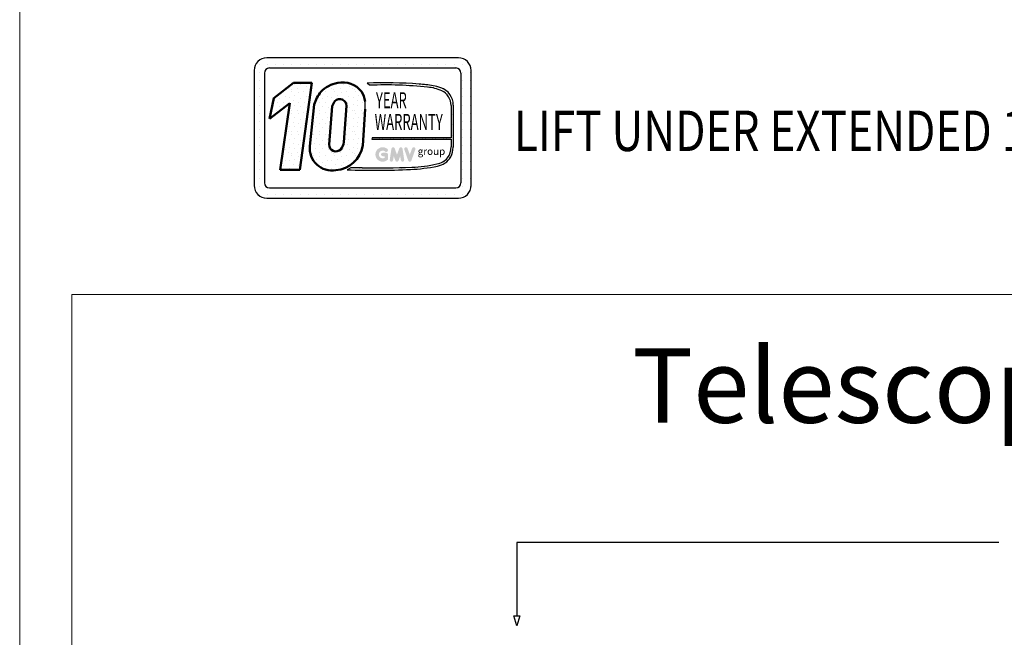
# Model space of a CAD drawing. Units: inches. Extents: x 4003 to 52909, y -4734 to 66413.
# Drawn here: x 4003 to 13258, y 43568 to 49374 of the extents above; entities that cross this region are included whole.
import ezdxf
from ezdxf.enums import TextEntityAlignment as Align

# ---------------------------------------------------------------- set-up
doc = ezdxf.new("R2010")
doc.units = ezdxf.units.IN
doc.header["$MEASUREMENT"] = 0
doc.layers.add('MURO', color=7, linetype='Continuous')
doc.layers.add('TESTO', color=2, linetype='Continuous')
doc.layers.add('Wymiarowanie', color=1, linetype='Continuous', lineweight=15)
doc.styles.add('GMV', font='romand.shx')
doc.styles.add('QUOTE', font='romans.shx', dxfattribs={"width": 0.8})
doc.styles.add('TEST', font='swissko.ttf')
pattern_1 = [(0, (5953.2, 47518.2), (0, 200), [0, -200]), (0, (6017.2, 47522.2), (0, 200), [0, -200]), (0, (5981.2, 47566.2), (0, 200), [0, -200]), (0, (6025.2, 47598.2), (0, 200), [0, -200]), (0, (5973.2, 47610.2), (0, 200), [0, -200]), (0, (5989.2, 47658.2), (0, 200), [0, -200]), (0, (5961.2, 47694.2), (0, 200), [0, -200]), (0, (6025.2, 47690.2), (0, 200), [0, -200]), (0, (6073.2, 47698.2), (0, 200), [0, -200]), (0, (6097.2, 47650.2), (0, 200), [0, -200]), (0, (6137.2, 47646.2), (0, 200), [0, -200]), (0, (6137.2, 47574.2), (0, 200), [0, -200]), (0, (6101.2, 47550.2), (0, 200), [0, -200]), (0, (6045.2, 47562.2), (0, 200), [0, -200]), (0, (6081.2, 47598.2), (0, 200), [0, -200]), (0, (6045.2, 47634.2), (0, 200), [0, -200]), (0, (6129.2, 47522.2), (0, 200), [0, -200])]

msp = doc.modelspace()

# ---------------------------------------------------------------- hatches: boundary and pattern name
h = msp.add_hatch()
h.set_pattern_fill('DOTS2', color=256, scale=200, style=0)
h.set_pattern_definition(pattern_1)
h.paths.add_polyline_path([(6450.65613, 47962.78877), (6635.5484, 47962.78877), (6747.29428, 48779.60066), (6575.86666, 48779.60066), (6390.04434, 48635.65379), (6350.80613, 48440.71835), (6540.45935, 48587.6539)])
h = msp.add_hatch()
h.set_pattern_fill('DOTS2', color=256, scale=200, style=0)
h.set_pattern_definition(pattern_1)
h.paths.add_polyline_path([(6771.34673, 48575.50569), (6730.48251, 48185.17101, 0.4930046839), (6973.31114, 47957.83195, 0.3493587254), (7228.51657, 48191.41555), (7248.50932, 48533.40456, 0.0717377161), (7249.19242, 48605.46253, 0.1135880489), (7215.53736, 48697.29716, 0.2931262297), (6991.60643, 48779.68618, 0.1581829566), (6833.41194, 48695.6224, 0.1106407523)])
h.paths.add_polyline_path([(6911.31713, 48199.26894), (6941.20861, 48560.69742, -0.1166649731), (6966.0731, 48608.00614, -0.6779291205), (7073.76459, 48563.01105), (7049.50086, 48222.29284, -0.1291997499), (7020.10802, 48154.27385, -0.6685621845)], flags=16)
h = msp.add_hatch()
h.set_pattern_fill('DOTS2', color=256, scale=100, style=0)
h.set_pattern_definition([(0, (5949.2, 47516.2), (0, 100), [0, -100]), (0, (5981.2, 47518.2), (0, 100), [0, -100]), (0, (5963.2, 47540.2), (0, 100), [0, -100]), (0, (5985.2, 47556.2), (0, 100), [0, -100]), (0, (5959.2, 47562.2), (0, 100), [0, -100]), (0, (5967.2, 47586.2), (0, 100), [0, -100]), (0, (5953.2, 47604.2), (0, 100), [0, -100]), (0, (5985.2, 47602.2), (0, 100), [0, -100]), (0, (6009.2, 47606.2), (0, 100), [0, -100]), (0, (6021.2, 47582.2), (0, 100), [0, -100]), (0, (6041.2, 47580.2), (0, 100), [0, -100]), (0, (6041.2, 47544.2), (0, 100), [0, -100]), (0, (6023.2, 47532.2), (0, 100), [0, -100]), (0, (5995.2, 47538.2), (0, 100), [0, -100]), (0, (6013.2, 47556.2), (0, 100), [0, -100]), (0, (5995.2, 47574.2), (0, 100), [0, -100]), (0, (6037.2, 47518.2), (0, 100), [0, -100])])
h.paths.add_polyline_path([(7924.61924, 48017.54215, -0.0522625924), (7688.38744, 47987.75991, -0.0157616884), (7221.9105, 47981.83459, 0.0027296492), (7116.62124, 47982.1052), (7081.93977, 47962.54033, 0.0208455704), (7674.56799, 47965.99232, 0.0412098112), (7928.49245, 47997.294, 0.2076152963), (8054.7171, 48083.08327, 0.0987016061), (8077.4296, 48174.26265), (8077.4296, 48569.39778, 0.3290611992), (7960.62441, 48734.2245, 0.0336253704), (7888.50788, 48752.44026, 0.0275145385), (7757.20689, 48768.48998, 0.0266431036), (7268.69926, 48778.38755), (7295.55313, 48757.45064, -0.0368992387), (7836.70134, 48739.12274, -0.0829702551), (7969.29693, 48706.08972, -0.2849406718), (8057.48176, 48567.01167), (8057.48176, 48262.67828), (7315.94139, 48262.67828), (7312.69635, 48250.07287), (8057.48176, 48250.07287), (8057.48176, 48177.58523, -0.1642502171), (8024.02273, 48074.53043, -0.1661498076)])
h = msp.add_hatch(color=256)
h.paths.add_polyline_path([(7464.07972, 48059.65494), (7464.07972, 48106.53195, 0.4287573781), (7447.44808, 48122.36164, 0.0001472212), (7447.43876, 48122.38098), (7414.61175, 48122.38098, 1), (7414.61175, 48090.68292), (7432.38167, 48090.68292), (7432.38167, 48074.70376, -1.9042134634), (7438.04313, 48134.45639), (7438.04314, 48134.45638, 1), (7458.41825, 48158.73851, 2.3147547561)])
h.paths.add_polyline_path([(7480.91973, 48056.60443, 0.9912278492), (7512.21581, 48051.58014), (7518.84731, 48090.68292), (7534.11379, 48048.80221, 0.6998439001), (7563.89493, 48048.80221), (7579.16141, 48090.68292), (7585.79291, 48051.58014, 0.9912278492), (7617.08899, 48056.60443), (7601.23997, 48161.20801, 0.7764552148), (7570.68353, 48164.2735), (7549.00436, 48104.94705), (7527.32519, 48164.2735, 0.7764552148), (7496.76875, 48161.20801)])
h.paths.add_polyline_path([(7647.95341, 48164.2735, 0.9927481584), (7618.10329, 48153.61124), (7618.10331, 48153.61118, 0.0003132327), (7618.10986, 48153.59244, -0.0001907072), (7618.10587, 48153.60385), (7654.6713, 48049.00027, 0.7097744405), (7684.59386, 48049.00027), (7721.15928, 48153.60385, 0.9932437394), (7691.30901, 48164.266, -0.0001260312), (7691.31175, 48164.2735), (7669.63258, 48104.94705)])

# ---------------------------------------------------------------- linework, layer by layer
for p, q in [((8126.3226, 49015.7927), (6326.3226, 49015.7927)), ((6206.3226, 48895.7927), (6206.3226, 47815.7927)), ((6206.3226, 48875.86048), (6206.3226, 48875.86048)), ((6220.65919, 48952.06048), (6220.65919, 48952.06048)), ((6257.02646, 48952.06048), (6257.02646, 48952.06048)), ((6257.02646, 48875.86048), (6257.02646, 48875.86048)), ((6302.3226, 48871.7927), (6302.3226, 47839.7927)), ((6333.22646, 48952.06048), (6333.22646, 48952.06048)), ((6350.3226, 48919.7927), (8102.3226, 48919.7927)), ((6409.42646, 48952.06048), (6409.42646, 48952.06048)), ((6485.62646, 48952.06048), (6485.62646, 48952.06048)), ((6561.82646, 48952.06048), (6561.82646, 48952.06048)), ((6638.02646, 48952.06048), (6638.02646, 48952.06048)), ((6714.22646, 48952.06048), (6714.22646, 48952.06048)), ((6790.42646, 48952.06048), (6790.42646, 48952.06048)), ((6866.62646, 48952.06048), (6866.62646, 48952.06048)), ((6942.82646, 48952.06048), (6942.82646, 48952.06048)), ((7019.02646, 48952.06048), (7019.02646, 48952.06048)), ((7095.22646, 48952.06048), (7095.22646, 48952.06048)), ((7171.42646, 48952.06048), (7171.42646, 48952.06048)), ((7247.62646, 48952.06048), (7247.62646, 48952.06048)), ((7323.82646, 48952.06048), (7323.82646, 48952.06048)), ((7400.02646, 48952.06048), (7400.02646, 48952.06048)), ((7476.22646, 48952.06048), (7476.22646, 48952.06048)), ((7552.42646, 48952.06048), (7552.42646, 48952.06048)), ((7628.62646, 48952.06048), (7628.62646, 48952.06048)), ((7704.82646, 48952.06048), (7704.82646, 48952.06048)), ((7781.02646, 48952.06048), (7781.02646, 48952.06048)), ((7857.22646, 48952.06048), (7857.22646, 48952.06048)), ((7933.42646, 48952.06048), (7933.42646, 48952.06048)), ((8009.62646, 48952.06048), (8009.62646, 48952.06048)), ((8085.82646, 48952.06048), (8085.82646, 48952.06048)), ((8149.96671, 48875.86048), (8149.96671, 48875.86048)), ((8150.3226, 48871.7927), (8150.3226, 47839.7927)), ((8162.02646, 48952.06048), (8162.02646, 48952.06048)), ((8162.02646, 48875.86048), (8162.02646, 48875.86048)), ((8238.22646, 48875.86048), (8238.22646, 48875.86048)), ((8246.3226, 47815.7927), (8246.3226, 48895.7927)), ((6206.3226, 48799.66048), (6206.3226, 48799.66048)), ((6257.02646, 48799.66048), (6257.02646, 48799.66048)), ((7268.69926, 48778.38755), (7295.55313, 48757.45064)), ((8150.3226, 48799.66048), (8150.3226, 48799.66048)), ((8162.02646, 48799.66048), (8162.02646, 48799.66048)), ((8238.22646, 48799.66048), (8238.22646, 48799.66048)), ((6206.3226, 48723.46048), (6206.3226, 48723.46048)), ((6257.02646, 48723.46048), (6257.02646, 48723.46048)), ((8150.3226, 48723.46048), (8150.3226, 48723.46048)), ((8162.02646, 48723.46048), (8162.02646, 48723.46048)), ((8238.22646, 48723.46048), (8238.22646, 48723.46048)), ((6206.3226, 48647.26048), (6206.3226, 48647.26048)), ((6257.02646, 48647.26048), (6257.02646, 48647.26048)), ((8150.3226, 48647.26048), (8150.3226, 48647.26048)), ((8162.02646, 48647.26048), (8162.02646, 48647.26048)), ((8238.22646, 48647.26048), (8238.22646, 48647.26048)), ((6206.3226, 48571.06048), (6206.3226, 48571.06048)), ((6257.02646, 48571.06048), (6257.02646, 48571.06048)), ((8057.48176, 48567.01167), (8057.48176, 48262.67828)), ((8077.4296, 48569.39778), (8077.4296, 48174.26265)), ((8150.3226, 48571.06048), (8150.3226, 48571.06048)), ((8162.02646, 48571.06048), (8162.02646, 48571.06048)), ((8238.22646, 48571.06048), (8238.22646, 48571.06048)), ((6206.3226, 48494.86048), (6206.3226, 48494.86048)), ((6206.3226, 48418.66048), (6206.3226, 48418.66048)), ((6257.02646, 48494.86048), (6257.02646, 48494.86048)), ((6257.02646, 48418.66048), (6257.02646, 48418.66048)), ((8150.3226, 48494.86048), (8150.3226, 48494.86048)), ((8150.3226, 48418.66048), (8150.3226, 48418.66048)), ((8162.02646, 48494.86048), (8162.02646, 48494.86048)), ((8162.02646, 48418.66048), (8162.02646, 48418.66048)), ((8238.22646, 48494.86048), (8238.22646, 48494.86048)), ((8238.22646, 48418.66048), (8238.22646, 48418.66048)), ((6206.3226, 48342.46048), (6206.3226, 48342.46048)), ((6257.02646, 48342.46048), (6257.02646, 48342.46048)), ((8150.3226, 48342.46048), (8150.3226, 48342.46048)), ((8162.02646, 48342.46048), (8162.02646, 48342.46048)), ((8238.22646, 48342.46048), (8238.22646, 48342.46048)), ((6206.3226, 48266.26048), (6206.3226, 48266.26048)), ((6257.02646, 48266.26048), (6257.02646, 48266.26048)), ((7315.94139, 48262.67828), (7312.69635, 48250.07287)), ((7312.69635, 48250.07287), (8057.48176, 48250.07287)), ((8057.48176, 48262.67828), (7315.94139, 48262.67828)), ((8057.48176, 48250.07287), (8057.48176, 48177.58523)), ((8150.3226, 48266.26048), (8150.3226, 48266.26048)), ((8162.02646, 48266.26048), (8162.02646, 48266.26048)), ((8238.22646, 48266.26048), (8238.22646, 48266.26048)), ((6206.3226, 48190.06048), (6206.3226, 48190.06048)), ((6257.02646, 48190.06048), (6257.02646, 48190.06048)), ((8150.3226, 48190.06048), (8150.3226, 48190.06048)), ((8162.02646, 48190.06048), (8162.02646, 48190.06048)), ((8238.22646, 48190.06048), (8238.22646, 48190.06048)), ((6206.3226, 48113.86048), (6206.3226, 48113.86048)), ((6206.3226, 48037.66048), (6206.3226, 48037.66048)), ((6257.02646, 48113.86048), (6257.02646, 48113.86048)), ((6257.02646, 48037.66048), (6257.02646, 48037.66048)), ((8150.3226, 48113.86048), (8150.3226, 48113.86048)), ((8150.3226, 48037.66048), (8150.3226, 48037.66048)), ((8162.02646, 48113.86048), (8162.02646, 48113.86048)), ((8162.02646, 48037.66048), (8162.02646, 48037.66048)), ((8238.22646, 48113.86048), (8238.22646, 48113.86048)), ((8238.22646, 48037.66048), (8238.22646, 48037.66048)), ((6206.3226, 47961.46048), (6206.3226, 47961.46048)), ((6257.02646, 47961.46048), (6257.02646, 47961.46048)), ((7116.62124, 47982.1052), (7081.93977, 47962.54033)), ((8150.3226, 47961.46048), (8150.3226, 47961.46048)), ((8162.02646, 47961.46048), (8162.02646, 47961.46048)), ((8238.22646, 47961.46048), (8238.22646, 47961.46048)), ((6206.3226, 47885.26048), (6206.3226, 47885.26048)), ((6257.02646, 47885.26048), (6257.02646, 47885.26048)), ((8150.3226, 47885.26048), (8150.3226, 47885.26048)), ((8162.02646, 47885.26048), (8162.02646, 47885.26048)), ((8238.22646, 47885.26048), (8238.22646, 47885.26048)), ((6206.98566, 47809.06048), (6206.98566, 47809.06048)), ((6257.02646, 47809.06048), (6257.02646, 47809.06048)), ((6350.3226, 47791.7927), (8102.3226, 47791.7927)), ((8138.89721, 47809.06048), (8138.89721, 47809.06048)), ((8162.02646, 47809.06048), (8162.02646, 47809.06048)), ((8238.22646, 47809.06048), (8238.22646, 47809.06048)), ((6239.89359, 47732.86048), (6239.89359, 47732.86048)), ((6257.02646, 47732.86048), (6257.02646, 47732.86048)), ((6326.3226, 47695.7927), (8126.3226, 47695.7927)), ((6333.22646, 47732.86048), (6333.22646, 47732.86048)), ((6409.42646, 47732.86048), (6409.42646, 47732.86048)), ((6485.62646, 47732.86048), (6485.62646, 47732.86048)), ((6561.82646, 47732.86048), (6561.82646, 47732.86048)), ((6638.02646, 47732.86048), (6638.02646, 47732.86048)), ((6714.22646, 47732.86048), (6714.22646, 47732.86048)), ((6790.42646, 47732.86048), (6790.42646, 47732.86048)), ((6866.62646, 47732.86048), (6866.62646, 47732.86048)), ((6942.82646, 47732.86048), (6942.82646, 47732.86048)), ((7019.02646, 47732.86048), (7019.02646, 47732.86048)), ((7095.22646, 47732.86048), (7095.22646, 47732.86048)), ((7171.42646, 47732.86048), (7171.42646, 47732.86048)), ((7247.62646, 47732.86048), (7247.62646, 47732.86048)), ((7323.82646, 47732.86048), (7323.82646, 47732.86048)), ((7400.02646, 47732.86048), (7400.02646, 47732.86048)), ((7476.22646, 47732.86048), (7476.22646, 47732.86048)), ((7552.42646, 47732.86048), (7552.42646, 47732.86048)), ((7628.62646, 47732.86048), (7628.62646, 47732.86048)), ((7704.82646, 47732.86048), (7704.82646, 47732.86048)), ((7781.02646, 47732.86048), (7781.02646, 47732.86048)), ((7857.22646, 47732.86048), (7857.22646, 47732.86048)), ((7933.42646, 47732.86048), (7933.42646, 47732.86048)), ((8009.62646, 47732.86048), (8009.62646, 47732.86048)), ((8085.82646, 47732.86048), (8085.82646, 47732.86048)), ((8162.02646, 47732.86048), (8162.02646, 47732.86048))]:
    msp.add_line(p, q)
at = {"lineweight": 50}
for p, q in [((6390.04434, 48635.65379), (6575.86666, 48779.60066)), ((6575.86666, 48779.60066), (6747.29428, 48779.60066)), ((6747.29428, 48779.60066), (6635.5484, 47962.78877)), ((6350.80613, 48440.71835), (6390.04434, 48635.65379)), ((6540.45935, 48587.6539), (6350.80613, 48440.71835)), ((6450.65613, 47962.78877), (6540.45935, 48587.6539)), ((6771.34673, 48575.50569), (6730.48251, 48185.17101)), ((6911.31713, 48199.26894), (6941.20861, 48560.69742)), ((7049.50086, 48222.29284), (7073.76459, 48563.01105)), ((7248.50932, 48533.40456), (7228.51657, 48191.41555)), ((6635.5484, 47962.78877), (6450.65613, 47962.78877))]:
    msp.add_line(p, q, dxfattribs=at)
for centre, radius, start, end in [((6326.3226, 48895.7927), 120, 90, 180), ((8126.3226, 48895.7927), 120, 0, 90), ((6350.3226, 48871.7927), 48, 90, 180), ((8102.3226, 48871.7927), 48, 0, 90), ((7420.14714, 44192.88331), 4588.00453, 85.786945086, 91.891650441), ((7442.12097, 45086.88726), 3673.48849, 83.83379308, 92.286640717), ((7677.13839, 47568.35365), 1202.80429, 79.878824279, 86.183101431), ((7804.15162, 48325.82911), 414.5734, 66.524930631, 85.49685738), ((7789.28762, 48207.76211), 553.64153, 71.972560243, 79.676025003), ((7907.36154, 48572.67892), 170.0997, 358.894722461, 71.75220037), ((7901.2729, 48565.46134), 156.21655, 0.568626609, 64.186258564), ((6999.02713, 48571.80185), 252.41972, 351.250377775, 7.66333444), ((7888.12752, 48175.61083), 169.36575, 323.357709386, 0.667946364), ((7837.3762, 48185.6407), 240.3229, 334.738613068, 357.286324179), ((7890.9398, 48191.47639), 177.16496, 280.958743838, 318.692769148), ((7892.7544, 48185.63053), 191.69731, 280.744491912, 327.659908435), ((7336.8723, 55068.54183), 7110.57297, 267.94535698, 272.722117994), ((7144.48137, 38338.92901), 9643.21644, 89.539944983, 90.165532938), ((7361.1894, 55381.86409), 7401.34009, 268.92174068, 272.533754484), ((7611.96052, 49519.464), 1554.73276, 272.307865455, 281.74711751), ((7664.42802, 49129.58787), 1142.07931, 271.202083036, 283.168899548), ((6326.3226, 47815.7927), 120, 180, 270), ((6350.3226, 47839.7927), 48, 180, 270), ((8102.3226, 47839.7927), 48, 270, 0), ((8126.3226, 47815.7927), 120, 270, 0)]:
    msp.add_arc(centre, radius, start, end)
for centre, radius, start, end in [((7042.04329, 48493.89198), 290.21061, 100.008483581, 135.963435537), ((7039.34196, 48563.91661), 220.98686, 37.12585192, 102.474831501), ((7070.46844, 48497.04039), 309.24197, 140.047122576, 165.301400375), ((7032.8506, 48578.26292), 218.04496, 7.165921843, 33.087284793), ((7053.63836, 48531.79516), 116.08526, 138.965853769, 165.583171018), ((7010.95187, 48564.04699), 62.82126, 359.055129685, 135.593083344), ((6905.3855, 48244.20876), 145.77224, 321.90588773, 351.353162039), ((6939.15942, 48164.70965), 209.67766, 174.399889214, 279.373941894), ((6975.01739, 48199.26894), 63.70026, 180, 315.060759831), ((6954.16329, 48234.95839), 277.78715, 273.952528264, 350.981756622)]:
    msp.add_arc(centre, radius, start, end, dxfattribs=at)
at = {"layer": 'MURO'}
for p, q in [((13207.1306, 44458.2533), (8675.48287, 44458.2533)), ((8675.48287, 44458.2533), (8675.48287, 43768.74497)), ((8675.48287, 43676.46537), (8646.09244, 43768.74497)), ((8646.09244, 43768.74497), (8704.87329, 43768.74497)), ((8704.87329, 43768.74497), (8675.48287, 43676.46537))]:
    msp.add_line(p, q, dxfattribs=at)
at = {"layer": 'Wymiarowanie'}
msp.add_lwpolyline([(52908.63953, 66413.22409), (4002.60825, 66413.22409), (4002.60825, -4734.26466), (52908.63953, -4734.26466)], close=True, dxfattribs=at)
at = {"layer": 'Wymiarowanie', "color": 7}
msp.add_lwpolyline([(52408.6317, 46790.69362), (4492.57745, 46790.69362), (4492.57745, -4234.29554), (52408.6317, -4234.29554)], close=True, dxfattribs=at)

# ---------------------------------------------------------------- texts
at = {"style": 'GMV', "width": 0.6}
for s, p in [('YEAR', (7496.32264, 48597.24437)), ('WARRANTY', (7659.61296, 48393.78186))]:
    msp.add_text(s, height=150, dxfattribs=at).set_placement(p, align=Align.MIDDLE)
at = {"style": 'GMV'}
msp.add_text('group', height=68.04, dxfattribs=at).set_placement((7872.9982, 48127.72553), align=Align.MIDDLE)
at = {"layer": 'TESTO', "color": 1, "style": 'QUOTE', "width": 0.8}
msp.add_text('LIFT UNDER EXTENDED 10-YEAR GMV WARRANTY. FOR DETAILS PLEASE CONTACT GMV POLSKA', height=380, dxfattribs=at).set_placement((8648.35234, 48139.05122))
at = {"layer": 'Wymiarowanie', "insert": (9760.31054, 46284.21779), "char_height": 700, "width": 14752.2345957, "attachment_point": 1, "style": 'TEST'}
msp.add_mtext('\\fTahoma|b1|i0|c238|p32;Telescopic doors', dxfattribs=at)

doc.saveas('drawing.dxf')
